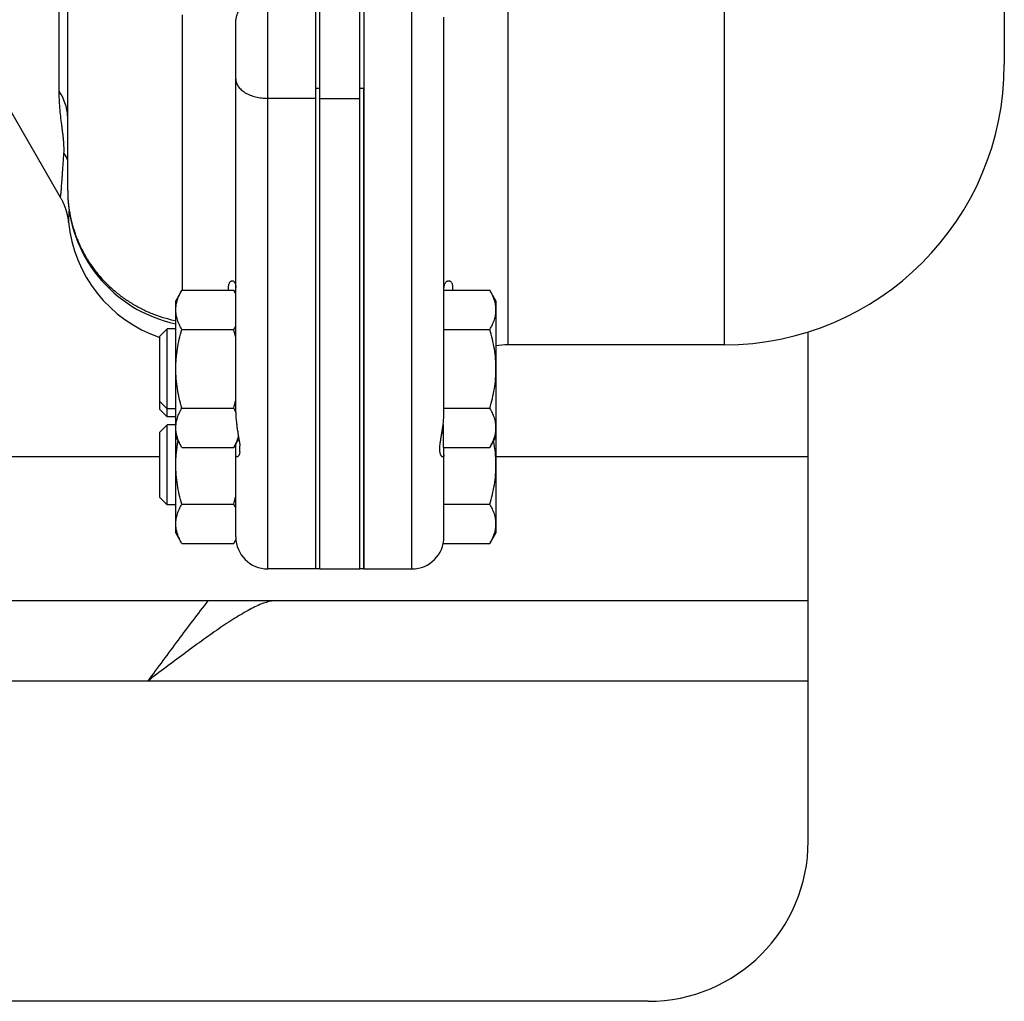
# Model space of a CAD drawing. Units: millimetres. Extents: x -1514 to 2593, y -941 to 1148.
# Drawn here: x 1425 to 1548, y -941 to -819 of the extents above; entities that cross this region are included whole.
import ezdxf

# ---------------------------------------------------------------- set-up
doc = ezdxf.new("R2010")
doc.units = ezdxf.units.MM
doc.header["$LTSCALE"] = 19.36
doc.layers.get('0').update_dxf_attribs({"linetype": 'CONTINUOUS'})
doc.layers.add('02___PRT_ALL_AXES', color=7, linetype='CONTINUOUS')
doc.layers.add('3_ALL_AXES', color=7, linetype='CONTINUOUS')

msp = doc.modelspace()

# ---------------------------------------------------------------- linework, layer by layer
at = {"color": 7, "linetype": 'CONTINUOUS'}
for p, q in [((1431.35, -839.94), (1431.35, -632.2)), ((1468.35, -771.64), (1468.35, -887.2)), ((1548.35, -785.2), (1548.35, -824.2)), ((1462.35, -887.2), (1462.35, -828.27)), ((1467.85, -887.2), (1467.85, -828.28)), ((1431.3, -843.02), (1431.31, -843.08)), ((1431.31, -843.08), (1431.32, -843.15)), ((1431.32, -843.15), (1431.34, -843.21)), ((1431.34, -843.21), (1431.35, -843.27)), ((1431.35, -843.27), (1431.36, -843.33)), ((1431.36, -843.33), (1431.37, -843.38)), ((1431.37, -843.38), (1431.38, -843.44)), ((1431.38, -843.44), (1431.39, -843.49)), ((1431.39, -843.49), (1431.39, -843.53)), ((1431.39, -843.53), (1431.4, -843.58)), ((1431.4, -843.58), (1431.4, -843.62)), ((1431.4, -843.62), (1431.41, -843.66)), ((1431.41, -843.66), (1431.41, -843.7)), ((1431.41, -843.7), (1431.42, -843.73)), ((1431.42, -843.78), (1431.43, -843.81)), ((1445.61, -852.38), (1444.85, -853.7)), ((1445.61, -852.38), (1452.09, -852.38)), ((1452.35, -852.83), (1452.09, -852.38)), ((1478.35, -852.38), (1484.09, -852.38)), ((1484.85, -853.7), (1484.09, -852.38)), ((1444.85, -882.7), (1444.85, -853.7)), ((1484.85, -853.7), (1484.85, -882.7)), ((1442.85, -858.12), (1443.77, -857.2)), ((1444.85, -857.2), (1443.77, -857.2)), ((1443.77, -868.2), (1443.77, -857.2)), ((1445.61, -857.29), (1452.09, -857.29)), ((1478.35, -857.29), (1484.09, -857.29)), ((1442.85, -867.28), (1442.85, -858.12)), ((1513.35, -859.2), (1486.35, -859.2)), ((1442.85, -866.28), (1443.77, -867.2)), ((1445.61, -867.11), (1452.09, -867.11)), ((1478.35, -867.11), (1484.09, -867.11)), ((1442.85, -867.28), (1443.77, -868.2)), ((1444.85, -867.2), (1443.77, -867.2)), ((1444.85, -868.2), (1443.77, -868.2)), ((1442.85, -870.12), (1443.77, -869.2)), ((1444.85, -869.2), (1443.77, -869.2)), ((1443.77, -879.2), (1443.77, -869.2)), ((1478.25, -869.16), (1478.25, -872.01)), ((1442.85, -878.28), (1442.85, -870.12)), ((1445.61, -872.01), (1444.85, -870.7)), ((1478.25, -870.3), (1478.08, -870.3)), ((1484.85, -870.7), (1484.09, -872.01)), ((1445.61, -872.01), (1452.09, -872.01)), ((1452.73, -870.91), (1452.09, -872.01)), ((1478.25, -872.01), (1484.09, -872.01)), ((1442.85, -878.28), (1443.77, -879.2)), ((1444.85, -879.2), (1443.77, -879.2)), ((1445.61, -879.11), (1452.09, -879.11)), ((1478.35, -879.11), (1484.09, -879.11)), ((1445.61, -884.01), (1444.85, -882.7)), ((1484.85, -882.7), (1484.09, -884.01)), ((1445.61, -884.01), (1452.09, -884.01)), ((1452.37, -883.54), (1452.09, -884.01)), ((1478.27, -884.01), (1484.09, -884.01)), ((1462.35, -887.2), (1456.35, -887.2)), ((1462.85, -887.2), (1467.85, -887.2)), ((1468.35, -887.2), (1474.35, -887.2))]:
    msp.add_line(p, q, dxfattribs=at)
at = {"color": 9, "linetype": 'CONTINUOUS'}
for p, q in [((1430.28, -827.53), (1430.28, -651.88)), ((1456.35, -887.2), (1456.35, -762.24)), ((1513.35, -783.03), (1513.35, -859.2)), ((1486.35, -786.2), (1486.35, -859.2)), ((1474.35, -887.2), (1474.35, -811.77)), ((1445.63, -818.01), (1445.63, -852.38)), ((1462.35, -828.42), (1456.35, -828.42)), ((1462.85, -828.42), (1467.85, -828.42)), ((1431.35, -839.92), (1431.35, -839.94)), ((1431.35, -839.94), (1431.35, -839.94)), ((1442.85, -873.2), (971.59, -873.2)), ((1523.85, -873.2), (1484.85, -873.2))]:
    msp.add_line(p, q, dxfattribs=at)
at = {"color": 3, "linetype": 'CONTINUOUS'}
for p, q in [((1462.85, -887.2), (1462.85, -828.28)), ((1523.85, -921.2), (1523.85, -857.59)), ((1523.85, -891.2), (723.85, -891.2)), ((1503.85, -941.2), (743.85, -941.2))]:
    msp.add_line(p, q, dxfattribs=at)
at = {"color": 7, "linetype": 'CONTINUOUS'}
for points in [[(1430.42, -840.77), (1430.46, -840.83), (1430.5, -840.9), (1430.54, -840.97), (1430.57, -841.04), (1430.61, -841.11), (1430.65, -841.18), (1430.68, -841.25), (1430.71, -841.31), (1430.74, -841.38), (1430.77, -841.44), (1430.8, -841.5), (1430.83, -841.57), (1430.85, -841.63), (1430.88, -841.68), (1430.9, -841.74), (1430.92, -841.8), (1430.94, -841.85), (1430.96, -841.91), (1430.98, -841.96), (1431, -842.01), (1431.02, -842.06), (1431.04, -842.11), (1431.06, -842.16), (1431.07, -842.21), (1431.09, -842.25), (1431.1, -842.3), (1431.12, -842.34), (1431.13, -842.39), (1431.14, -842.43), (1431.16, -842.47), (1431.17, -842.51), (1431.18, -842.55), (1431.19, -842.59), (1431.2, -842.63), (1431.21, -842.67), (1431.22, -842.71), (1431.23, -842.74), (1431.24, -842.78), (1431.25, -842.81), (1431.26, -842.85), (1431.27, -842.88), (1431.27, -842.92), (1431.28, -842.95), (1431.29, -842.99), (1431.3, -843.02)], [(1431.42, -843.73), (1431.42, -843.76), (1431.42, -843.78)], [(1431.43, -843.81), (1431.43, -843.83), (1431.43, -843.84)]]:
    msp.add_lwpolyline(points, dxfattribs=at)
for centre, radius, start, end in [((1513.35, -824.2), 35, 270, 360), ((1448.35, -839.94), 17, 180, 258.1188), ((1448.35, -842.2), 17, 185.5578, 251.1233), ((1429.65, -863.78), 23.36, 13.6631, 16.1381), ((1486.35, -867.2), 8, 90, 100.8072), ((1429.65, -860.61), 23.36, 343.862, 346.3342), ((1429.65, -872.61), 23.36, 343.862, 346.3342), ((1456.35, -883.2), 4, 180, 270), ((1474.35, -883.2), 4, 270, 360)]:
    msp.add_arc(centre, radius, start, end, dxfattribs=at)
at = {"color": 9, "linetype": 'CONTINUOUS'}
msp.add_arc((1424.5, -839.13), 7.47, 23.3296, 31.2587, dxfattribs=at)
at = {"color": 3, "linetype": 'CONTINUOUS'}
msp.add_arc((1503.85, -921.2), 20, 270, 360, dxfattribs=at)
at = {"color": 9, "linetype": 'CONTINUOUS'}
for points, knots in [([(1452.35, -825.99), (1452.35, -826.07), (1452.36, -826.23), (1452.42, -826.47), (1452.52, -826.7), (1452.65, -826.93), (1452.82, -827.14), (1453.02, -827.35), (1453.26, -827.54), (1453.52, -827.72), (1453.82, -827.88), (1454.24, -828.07), (1454.83, -828.26), (1455.57, -828.39), (1456.09, -828.42), (1456.35, -828.42)], [0, 0, 0, 0, 0.046684, 0.094119, 0.142994, 0.193887, 0.247239, 0.303345, 0.362359, 0.424312, 0.489124, 0.556623, 0.698531, 0.847438, 1, 1, 1, 1]), ([(1431.35, -830.97), (1431.35, -830.67), (1431.3, -830.07), (1431.1, -829.18), (1430.76, -828.32), (1430.45, -827.78), (1430.28, -827.53)], [0, 0, 0, 0, 0.2466, 0.49463, 0.745402, 1, 1, 1, 1]), ([(1430.88, -835.25), (1430.89, -835.14), (1430.89, -834.91), (1430.89, -834.54), (1430.87, -834.13), (1430.84, -833.69), (1430.79, -833.23), (1430.73, -832.74), (1430.67, -832.23), (1430.58, -831.54), (1430.47, -830.66), (1430.37, -829.6), (1430.3, -828.55), (1430.28, -827.87), (1430.28, -827.53)], [0, 0, 0, 0, 0.043107, 0.090944, 0.143468, 0.200317, 0.2609, 0.324508, 0.390415, 0.457936, 0.595492, 0.733336, 0.868784, 1, 1, 1, 1]), ([(1430.42, -840.77), (1430.42, -840.77), (1430.43, -840.77), (1430.43, -840.77), (1430.43, -840.77), (1430.44, -840.77), (1430.44, -840.77), (1430.44, -840.76), (1430.45, -840.75), (1430.45, -840.74), (1430.45, -840.72), (1430.46, -840.7), (1430.46, -840.67), (1430.47, -840.62), (1430.48, -840.56), (1430.49, -840.48), (1430.5, -840.4), (1430.51, -840.3), (1430.52, -840.18), (1430.53, -840.06), (1430.55, -839.93), (1430.56, -839.72), (1430.58, -839.44), (1430.61, -839.07), (1430.64, -838.65), (1430.67, -838.19), (1430.71, -837.69), (1430.75, -837.14), (1430.8, -836.32), (1430.85, -835.69), (1430.88, -835.25)], [0, 0, 0, 0, 0.001067, 0.0018, 0.002514, 0.002979, 0.003545, 0.00502, 0.006986, 0.009461, 0.012452, 0.015965, 0.020001, 0.02965, 0.041403, 0.055261, 0.07122, 0.089276, 0.109425, 0.131658, 0.155971, 0.182356, 0.241308, 0.308445, 0.383689, 0.466955, 0.558148, 0.657167, 0.763899, 1, 1, 1, 1]), ([(1431.35, -839.94), (1431.35, -840.41), (1431.39, -841.35), (1431.58, -842.76), (1431.89, -844.14), (1432.32, -845.5), (1432.86, -846.81), (1433.51, -848.08), (1434.28, -849.28), (1435.14, -850.42), (1436.1, -851.48), (1437.15, -852.45), (1438.28, -853.34), (1439.49, -854.13), (1440.75, -854.82), (1442.08, -855.39), (1443.44, -855.86), (1444.38, -856.09), (1444.85, -856.19)], [0, 0, 0, 0, 0.061914, 0.123848, 0.185822, 0.247854, 0.309961, 0.372156, 0.434452, 0.496857, 0.559377, 0.622014, 0.684766, 0.74763, 0.810597, 0.873657, 0.936796, 1, 1, 1, 1]), ([(1431.43, -843.84), (1431.43, -843.85), (1431.43, -843.87), (1431.43, -843.88), (1431.44, -843.89), (1431.44, -843.9), (1431.44, -843.9), (1431.44, -843.91), (1431.44, -843.91), (1431.44, -843.91), (1431.44, -843.91), (1431.45, -843.91), (1431.45, -843.91), (1431.45, -843.91), (1431.45, -843.9), (1431.45, -843.89), (1431.46, -843.88), (1431.46, -843.86), (1431.46, -843.83), (1431.47, -843.8), (1431.47, -843.76), (1431.48, -843.69), (1431.48, -843.6), (1431.49, -843.49), (1431.5, -843.36), (1431.51, -843.22), (1431.52, -843.06), (1431.52, -842.88), (1431.53, -842.69), (1431.54, -842.56), (1431.54, -842.49)], [0, 0, 0, 0, 0.014811, 0.02686, 0.031853, 0.036163, 0.039795, 0.042758, 0.045067, 0.046757, 0.047921, 0.048825, 0.049943, 0.051571, 0.056692, 0.064475, 0.074978, 0.088222, 0.104217, 0.122965, 0.144469, 0.195741, 0.25802, 0.331288, 0.415519, 0.510684, 0.616751, 0.733686, 0.861449, 1, 1, 1, 1])]:
    msp.add_open_spline(points, degree=3, knots=knots, dxfattribs=at)
at = {"color": 7, "linetype": 'CONTINUOUS'}
for points, knots in [([(1444.85, -854.84), (1444.85, -854.73), (1444.86, -854.52), (1444.9, -854.21), (1444.96, -853.9), (1445.08, -853.49), (1445.29, -852.97), (1445.5, -852.58), (1445.61, -852.38)], [0, 0, 0, 0, 0.119944, 0.240516, 0.36228, 0.485687, 0.738449, 1, 1, 1, 1]), ([(1452.35, -852.87), (1452.33, -852.83), (1452.25, -852.66), (1452.16, -852.5), (1452.09, -852.38)], [0, 0, 0, 0, 0.247493, 1, 1, 1, 1]), ([(1484.85, -854.84), (1484.85, -854.73), (1484.84, -854.52), (1484.8, -854.21), (1484.74, -853.9), (1484.62, -853.49), (1484.41, -852.97), (1484.2, -852.58), (1484.09, -852.38)], [0, 0, 0, 0, 0.119944, 0.240516, 0.36228, 0.485687, 0.738449, 1, 1, 1, 1]), ([(1445.61, -857.29), (1445.5, -857.09), (1445.29, -856.7), (1445.08, -856.19), (1444.96, -855.77), (1444.9, -855.46), (1444.86, -855.15), (1444.85, -854.94), (1444.85, -854.84)], [0, 0, 0, 0, 0.26155, 0.514311, 0.637719, 0.759483, 0.880056, 1, 1, 1, 1]), ([(1484.09, -857.29), (1484.2, -857.09), (1484.41, -856.7), (1484.62, -856.19), (1484.74, -855.77), (1484.8, -855.46), (1484.84, -855.15), (1484.85, -854.94), (1484.85, -854.84)], [0, 0, 0, 0, 0.26155, 0.514311, 0.637719, 0.759483, 0.880056, 1, 1, 1, 1]), ([(1444.85, -862.2), (1444.85, -861.78), (1444.89, -860.95), (1445.04, -859.72), (1445.28, -858.49), (1445.49, -857.69), (1445.61, -857.29)], [0, 0, 0, 0, 0.249984, 0.499977, 0.749982, 1, 1, 1, 1]), ([(1452.09, -857.29), (1452.11, -857.25), (1452.21, -857.09), (1452.29, -856.93), (1452.35, -856.8)], [0, 0, 0, 0, 0.252519, 1, 1, 1, 1]), ([(1484.85, -862.2), (1484.85, -861.78), (1484.82, -860.95), (1484.66, -859.72), (1484.42, -858.49), (1484.21, -857.69), (1484.09, -857.29)], [0, 0, 0, 0, 0.249984, 0.499977, 0.749982, 1, 1, 1, 1]), ([(1445.61, -867.11), (1445.49, -866.71), (1445.28, -865.9), (1445.04, -864.68), (1444.89, -863.44), (1444.85, -862.61), (1444.85, -862.2)], [0, 0, 0, 0, 0.250017, 0.500021, 0.750014, 1, 1, 1, 1]), ([(1484.09, -867.11), (1484.21, -866.71), (1484.42, -865.9), (1484.66, -864.68), (1484.82, -863.44), (1484.85, -862.61), (1484.85, -862.2)], [0, 0, 0, 0, 0.250017, 0.500021, 0.750014, 1, 1, 1, 1]), ([(1444.85, -869.56), (1444.85, -869.46), (1444.86, -869.25), (1444.9, -868.94), (1444.96, -868.63), (1445.08, -868.21), (1445.29, -867.7), (1445.5, -867.3), (1445.61, -867.11)], [0, 0, 0, 0, 0.119944, 0.240516, 0.36228, 0.485687, 0.738449, 1, 1, 1, 1]), ([(1452.35, -867.59), (1452.33, -867.55), (1452.25, -867.39), (1452.16, -867.23), (1452.09, -867.11)], [0, 0, 0, 0, 0.247493, 1, 1, 1, 1]), ([(1484.85, -869.56), (1484.85, -869.46), (1484.84, -869.25), (1484.8, -868.94), (1484.74, -868.63), (1484.62, -868.21), (1484.41, -867.7), (1484.2, -867.3), (1484.09, -867.11)], [0, 0, 0, 0, 0.119944, 0.240516, 0.36228, 0.485687, 0.738449, 1, 1, 1, 1]), ([(1445.61, -872.01), (1445.5, -871.82), (1445.29, -871.42), (1445.08, -870.91), (1444.96, -870.49), (1444.9, -870.18), (1444.86, -869.87), (1444.85, -869.66), (1444.85, -869.56)], [0, 0, 0, 0, 0.26155, 0.514311, 0.637719, 0.759483, 0.880056, 1, 1, 1, 1]), ([(1484.09, -872.01), (1484.2, -871.82), (1484.41, -871.42), (1484.62, -870.91), (1484.74, -870.49), (1484.8, -870.18), (1484.84, -869.87), (1484.85, -869.66), (1484.85, -869.56)], [0, 0, 0, 0, 0.26155, 0.514311, 0.637719, 0.759483, 0.880056, 1, 1, 1, 1]), ([(1452.09, -872.01), (1452.22, -871.8), (1452.44, -871.36), (1452.62, -870.9), (1452.69, -870.67)], [0, 0, 0, 0, 0.509418, 1, 1, 1, 1]), ([(1444.85, -874.2), (1444.85, -873.95), (1444.86, -873.45), (1444.94, -872.45), (1445.05, -871.7), (1445.15, -871.21)], [0, 0, 0, 0, 0.25003, 0.50006, 1, 1, 1, 1]), ([(1484.85, -874.2), (1484.85, -873.95), (1484.84, -873.45), (1484.76, -872.45), (1484.65, -871.7), (1484.56, -871.21)], [0, 0, 0, 0, 0.25003, 0.50006, 1, 1, 1, 1]), ([(1445.61, -879.11), (1445.49, -878.71), (1445.28, -877.9), (1445.04, -876.68), (1444.89, -875.44), (1444.85, -874.61), (1444.85, -874.2)], [0, 0, 0, 0, 0.250017, 0.500021, 0.750014, 1, 1, 1, 1]), ([(1484.09, -879.11), (1484.21, -878.71), (1484.42, -877.9), (1484.66, -876.68), (1484.82, -875.44), (1484.85, -874.61), (1484.85, -874.2)], [0, 0, 0, 0, 0.250017, 0.500021, 0.750014, 1, 1, 1, 1]), ([(1444.85, -881.56), (1444.85, -881.46), (1444.86, -881.25), (1444.9, -880.94), (1444.96, -880.63), (1445.08, -880.21), (1445.29, -879.7), (1445.5, -879.3), (1445.61, -879.11)], [0, 0, 0, 0, 0.119944, 0.240516, 0.36228, 0.485687, 0.738449, 1, 1, 1, 1]), ([(1452.35, -879.59), (1452.33, -879.55), (1452.25, -879.39), (1452.16, -879.23), (1452.09, -879.11)], [0, 0, 0, 0, 0.247493, 1, 1, 1, 1]), ([(1484.85, -881.56), (1484.85, -881.46), (1484.84, -881.25), (1484.8, -880.94), (1484.74, -880.63), (1484.62, -880.21), (1484.41, -879.7), (1484.2, -879.3), (1484.09, -879.11)], [0, 0, 0, 0, 0.119944, 0.240516, 0.36228, 0.485687, 0.738449, 1, 1, 1, 1]), ([(1445.61, -884.01), (1445.5, -883.82), (1445.29, -883.42), (1445.08, -882.91), (1444.96, -882.49), (1444.9, -882.18), (1444.86, -881.87), (1444.85, -881.66), (1444.85, -881.56)], [0, 0, 0, 0, 0.26155, 0.514311, 0.637719, 0.759483, 0.880056, 1, 1, 1, 1]), ([(1484.09, -884.01), (1484.2, -883.82), (1484.41, -883.42), (1484.62, -882.91), (1484.74, -882.49), (1484.8, -882.18), (1484.84, -881.87), (1484.85, -881.66), (1484.85, -881.56)], [0, 0, 0, 0, 0.26155, 0.514311, 0.637719, 0.759483, 0.880056, 1, 1, 1, 1]), ([(1452.09, -884.01), (1452.12, -883.97), (1452.21, -883.8), (1452.3, -883.63), (1452.36, -883.5)], [0, 0, 0, 0, 0.252652, 1, 1, 1, 1])]:
    msp.add_open_spline(points, degree=3, knots=knots, dxfattribs=at)
at = {"layer": '02___PRT_ALL_AXES', "color": 3, "linetype": 'CONTINUOUS'}
msp.add_line((1441.35, -901.2), (1406.35, -901.2), dxfattribs=at)
at = {"layer": '02___PRT_ALL_AXES', "color": 9, "linetype": 'CONTINUOUS'}
msp.add_line((1523.85, -901.2), (1441.35, -901.2), dxfattribs=at)
at = {"layer": '02___PRT_ALL_AXES', "color": 7, "linetype": 'CONTINUOUS'}
msp.add_open_spline([(1448.85, -891.2), (1447.59, -892.8), (1445.08, -896.13), (1442.61, -899.49), (1441.35, -901.2)], degree=3, knots=[0, 0, 0, 0, 0.490734, 1, 1, 1, 1], dxfattribs=at)
at = {"layer": '02___PRT_ALL_AXES', "color": 3, "linetype": 'CONTINUOUS'}
msp.add_open_spline([(1457.16, -891.2), (1456.7, -891.2), (1455.63, -891.49), (1454, -892.28), (1452.15, -893.39), (1450.14, -894.72), (1448.01, -896.23), (1445.06, -898.39), (1442.84, -900.07), (1441.35, -901.2)], degree=3, knots=[0, 0, 0, 0, 0.074283, 0.171738, 0.288155, 0.417575, 0.556634, 0.702059, 1, 1, 1, 1], dxfattribs=at)
at = {"layer": '3_ALL_AXES', "color": 7, "linetype": 'CONTINUOUS'}
for p, q in [((1462.35, -887.2), (1462.35, -767.43)), ((1462.85, -887.2), (1462.85, -767.82)), ((1467.85, -887.2), (1467.85, -771.32)), ((1415.66, -815.2), (1430.42, -840.77)), ((1452.35, -867.66), (1452.35, -818.6)), ((1478.35, -867.66), (1478.35, -818.27)), ((1468.35, -887.2), (1468.35, -827.12)), ((1452.35, -883.2), (1452.35, -871.56)), ((1452.85, -872.57), (1452.85, -871.83)), ((1477.85, -872.57), (1477.85, -871.83)), ((1478.35, -883.2), (1478.35, -872.01)), ((1462.85, -887.2), (1462.35, -887.2)), ((1468.35, -887.2), (1467.85, -887.2))]:
    msp.add_line(p, q, dxfattribs=at)
at = {"layer": '3_ALL_AXES', "color": 9, "linetype": 'CONTINUOUS'}
for p, q in [((1462.85, -827.2), (1462.35, -827.2)), ((1468.35, -827.2), (1467.85, -827.2))]:
    msp.add_line(p, q, dxfattribs=at)
at = {"layer": '3_ALL_AXES', "color": 7, "linetype": 'CONTINUOUS'}
for points, knots in [([(1452.85, -817.12), (1452.78, -817.26), (1452.68, -817.48), (1452.57, -817.76), (1452.49, -817.95), (1452.43, -818.13), (1452.39, -818.3), (1452.36, -818.45), (1452.35, -818.55), (1452.35, -818.6)], [0, 0, 0, 0, 0.308216, 0.448834, 0.579765, 0.700549, 0.810845, 0.910549, 1, 1, 1, 1]), ([(1451.45, -852.38), (1451.44, -852.29), (1451.44, -852.12), (1451.45, -851.88), (1451.48, -851.67), (1451.54, -851.5), (1451.61, -851.37), (1451.68, -851.29), (1451.75, -851.24), (1451.79, -851.22), (1451.84, -851.2), (1451.88, -851.2), (1451.89, -851.2)], [0, 0, 0, 0, 0.198949, 0.372884, 0.522713, 0.650091, 0.75747, 0.848228, 0.888868, 0.927182, 0.963946, 1, 1, 1, 1]), ([(1451.89, -851.2), (1451.92, -851.2), (1451.98, -851.21), (1452.06, -851.25), (1452.14, -851.32), (1452.21, -851.41), (1452.27, -851.53), (1452.32, -851.68), (1452.34, -851.85), (1452.35, -851.98), (1452.35, -852.04)], [0, 0, 0, 0, 0.080927, 0.167566, 0.264282, 0.374541, 0.501103, 0.646256, 0.811976, 1, 1, 1, 1]), ([(1478.35, -852.21), (1478.35, -852.13), (1478.36, -851.98), (1478.4, -851.77), (1478.45, -851.6), (1478.53, -851.45), (1478.62, -851.34), (1478.72, -851.26), (1478.82, -851.21), (1478.89, -851.2), (1478.93, -851.2)], [0, 0, 0, 0, 0.18506, 0.348541, 0.492331, 0.61854, 0.729506, 0.827886, 0.916799, 1, 1, 1, 1]), ([(1478.93, -851.2), (1478.95, -851.2), (1478.99, -851.2), (1479.04, -851.22), (1479.1, -851.24), (1479.17, -851.28), (1479.25, -851.37), (1479.33, -851.5), (1479.39, -851.67), (1479.43, -851.88), (1479.44, -852.12), (1479.44, -852.29), (1479.43, -852.38)], [0, 0, 0, 0, 0.039775, 0.079887, 0.121033, 0.163895, 0.257143, 0.364575, 0.490034, 0.636495, 0.806069, 1, 1, 1, 1]), ([(1452.35, -867.66), (1452.35, -868.07), (1452.39, -868.69), (1452.49, -869.48), (1452.58, -870.03), (1452.66, -870.53), (1452.74, -871), (1452.81, -871.43), (1452.84, -871.7), (1452.85, -871.83)], [0, 0, 0, 0, 0.298873, 0.437769, 0.568794, 0.691264, 0.804439, 0.907571, 1, 1, 1, 1]), ([(1477.85, -871.83), (1477.86, -871.7), (1477.89, -871.43), (1477.96, -871), (1478.04, -870.53), (1478.13, -870.03), (1478.21, -869.48), (1478.31, -868.69), (1478.35, -868.07), (1478.35, -867.66)], [0, 0, 0, 0, 0.092429, 0.195561, 0.308736, 0.431206, 0.562231, 0.701127, 1, 1, 1, 1]), ([(1452.5, -873.2), (1452.49, -873.2), (1452.47, -873.2), (1452.44, -873.18), (1452.41, -873.16), (1452.39, -873.14), (1452.37, -873.1), (1452.36, -873.06), (1452.35, -873.01), (1452.35, -872.98), (1452.35, -872.96)], [0, 0, 0, 0, 0.095713, 0.191124, 0.29111, 0.400322, 0.522776, 0.661787, 0.820091, 1, 1, 1, 1]), ([(1452.85, -872.57), (1452.84, -872.62), (1452.83, -872.71), (1452.8, -872.84), (1452.76, -872.95), (1452.71, -873.04), (1452.66, -873.11), (1452.61, -873.16), (1452.55, -873.19), (1452.52, -873.2), (1452.5, -873.2)], [0, 0, 0, 0, 0.193823, 0.365486, 0.515955, 0.646332, 0.757894, 0.852249, 0.931706, 1, 1, 1, 1]), ([(1478.2, -873.2), (1478.19, -873.2), (1478.15, -873.19), (1478.09, -873.16), (1478.04, -873.11), (1477.99, -873.04), (1477.94, -872.95), (1477.9, -872.84), (1477.87, -872.71), (1477.86, -872.62), (1477.85, -872.57)], [0, 0, 0, 0, 0.068294, 0.147751, 0.242106, 0.353668, 0.484045, 0.634514, 0.806177, 1, 1, 1, 1]), ([(1478.35, -872.96), (1478.35, -872.98), (1478.35, -873.01), (1478.34, -873.06), (1478.33, -873.1), (1478.31, -873.14), (1478.29, -873.16), (1478.26, -873.18), (1478.23, -873.2), (1478.21, -873.2), (1478.2, -873.2)], [0, 0, 0, 0, 0.179909, 0.338213, 0.477224, 0.599678, 0.70889, 0.808876, 0.904287, 1, 1, 1, 1])]:
    msp.add_open_spline(points, degree=3, knots=knots, dxfattribs=at)

doc.saveas('drawing.dxf')
